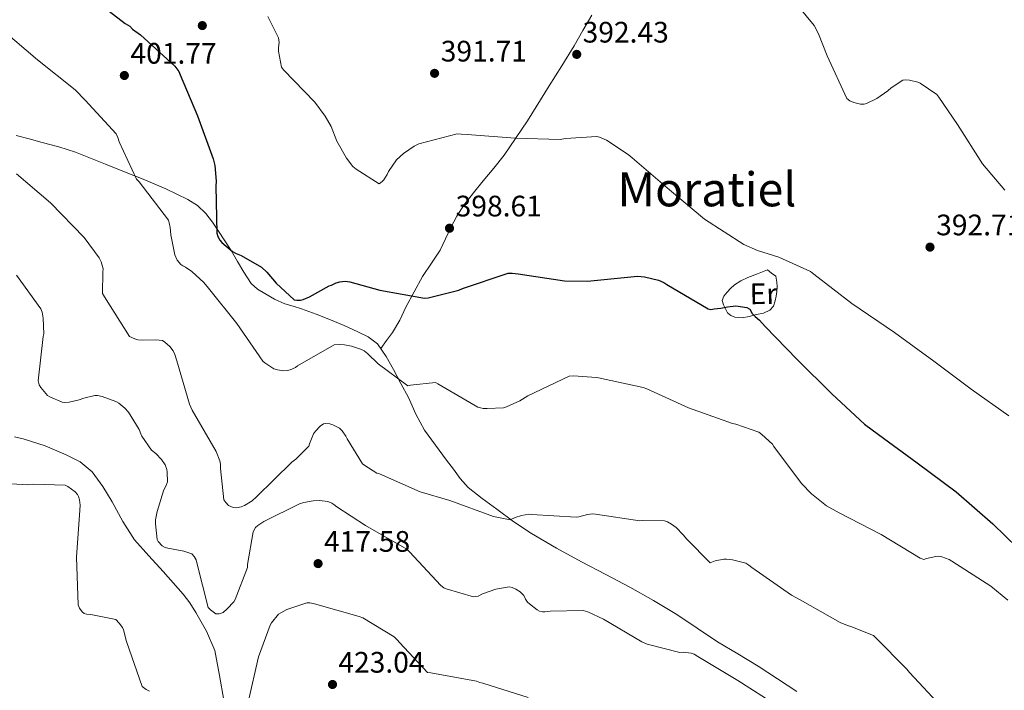
# Model space of a CAD drawing. Units: metres. Extents: x 590935 to 594398, y 4687385 to 4689743.
# Drawn here: x 593404 to 593737, y 4688847 to 4689074 of the extents above; entities that cross this region are included whole.
import ezdxf
from ezdxf.enums import TextEntityAlignment as Align

# ---------------------------------------------------------------- set-up
doc = ezdxf.new("R2010")
doc.units = ezdxf.units.M
doc.header["$MEASUREMENT"] = 0
for name, color, linetype, lineweight in [('Cota de punto acotado terreno', 7, 'Continuous', 0), ('Curva de nivel directora', 30, 'Continuous', 30), ('Curva de nivel intermedia', 30, 'Continuous', 0), ('Etiqueta de uso rústico', 92, 'Continuous', 0), ('Línea de cambio de uso (parcela vista)', 92, 'Continuous', 0), ('Punto acotado terreno (símbolo)', 7, 'Continuous', 0), ('Texto de Área (paraje) menor', 7, 'Continuous', 0)]:
    doc.layers.add(name, color=color, linetype=linetype, lineweight=lineweight)
doc.styles.add('Style-Arial', font='arial.ttf')

# ---------------------------------------------------------------- blocks, each defined once
blk = doc.blocks.new('5PATER')
at = {"layer": 'Punto acotado terreno (símbolo)', "linetype": 'Continuous', "lineweight": 0}
h = blk.add_hatch(color=51, dxfattribs=at)
edge = h.paths.add_edge_path()
edge.add_ellipse((0, 0), major_axis=(-0.1095731443231308, -0.1110710700762829), ratio=0.9994222409660317, start_angle=0, end_angle=360)

msp = doc.modelspace()

# ---------------------------------------------------------------- linework, layer by layer
at = {"layer": 'Curva de nivel directora', "color": 30, "linetype": 'Continuous', "lineweight": 30, "elevation": 400, "flags": 128}
for points in [[(593427.7199999992, 4689082.680000001), (593440.0399999997, 4689073.050000002), (593441.6100000008, 4689072.12), (593442.5799999987, 4689071.17), (593445.2299999996, 4689069.180000001), (593456.8499999981, 4689058.580000001), (593458.1899999992, 4689056.810000001), (593458.6799999987, 4689055.74), (593464.4900000002, 4689041.830000001), (593469.8300000001, 4689027.32), (593470.3399999996, 4689025.060000001), (593470.7799999999, 4689019.689999999), (593470.6799999994, 4689018.010000001), (593471.0199999991, 4689002.120000001), (593471.3900000001, 4689001.050000003), (593472.1199999988, 4688999.74), (593472.729999999, 4688999.029999999), (593476.3599999989, 4688995.980000001), (593477.5599999992, 4688995.280000002), (593479.2499999991, 4688994.580000001), (593486.12, 4688990.609999999), (593487.9299999983, 4688988.960000002), (593491.0899999988, 4688985.180000001), (593497.2600000001, 4688979.529999999), (593498.0999999985, 4688979.42), (593499.2999999986, 4688979.440000001), (593500.2499999986, 4688979.690000001), (593502.3899999999, 4688980.560000002), (593509.0300000006, 4688984.350000001), (593509.86, 4688984.600000001), (593511.4099999989, 4688985.340000001), (593512.6000000002, 4688985.720000001), (593514.5099999991, 4688985.859999999), (593516.0699999993, 4688985.650000002), (593526.1399999987, 4688982.800000002), (593541.2399999995, 4688980.130000001), (593542.5499999993, 4688980.27), (593552.9199999984, 4688982.810000001), (593554.1099999998, 4688983.420000001), (593569.5700000006, 4688988.650000001), (593570.8899999993, 4688988.550000001), (593572.9199999988, 4688988.340000001), (593588.6099999998, 4688986.050000002), (593596.3799999993, 4688985.910000001), (593597.5799999996, 4688986.050000002), (593613.3299999987, 4688987.580000001), (593615.7299999993, 4688987.370000001), (593620.4000000008, 4688986.240000002), (593622.209999999, 4688985.430000001)], [(593622.209999999, 4688985.430000001), (593623.2899999986, 4688984.730000001), (593637.2699999998, 4688976.550000003), (593638.1100000001, 4688976.330000001), (593639.2999999992, 4688976.580000001), (593641.4499999996, 4688976.730000001), (593643.7199999981, 4688977.240000002), (593646.5799999991, 4688977.520000001), (593650.2899999997, 4688976.970000001), (593651.2599999997, 4688976.390000002), (593652.1200000002, 4688974.970000003), (593653.0900000003, 4688973.900000001), (593654.5399999986, 4688972.730000001), (593656.480000001, 4688970.600000001), (593667.269999998, 4688959.400000002), (593679.0199999984, 4688947.840000002), (593690.04, 4688937.480000001), (593694.8700000002, 4688934.080000003), (593707.9100000003, 4688924.460000002), (593721.0800000001, 4688914.600000001), (593733.5399999989, 4688903.770000001), (593746.0200000001, 4688891.630000001)]]:
    msp.add_lwpolyline(points, dxfattribs=at)
at = {"layer": 'Curva de nivel intermedia', "color": 30, "linetype": 'Continuous', "lineweight": 0, "flags": 128}
for points, elevation in [([(593664.9600000014, 4689082.259999999), (593673.0999999996, 4689072.33), (593674.5700000003, 4689069.599999999), (593677.4300000013, 4689062.109999998), (593684.0800000011, 4689047.74), (593685.1699999997, 4689046.92), (593686.4900000006, 4689046.34), (593688.7700000005, 4689045.77), (593689.9599999996, 4689045.789999999), (593690.8, 4689046.04), (593694.24, 4689047.640000001), (593698.0300000008, 4689050.32), (593699.0900000003, 4689051.289999999), (593702.9999999997, 4689053.859999998), (593703.9500000018, 4689053.99), (593705.2700000006, 4689053.890000001), (593708.1500000019, 4689053.21), (593708.8700000015, 4689052.859999999), (593714.5399999998, 4689048.999999999), (593715.2700000008, 4689048.17), (593721.4900000013, 4689038.930000001), (593730.0400000009, 4689025.539999999), (593737.5800000001, 4689016.679999999)], 390), ([(593488.2600000014, 4689075.48), (593491.9400000004, 4689068.239999999), (593492.0900000002, 4689066.680000001), (593491.8700000012, 4689064.890000002), (593491.8900000014, 4689063.689999999), (593492.9200000018, 4689058.329999999), (593493.6500000004, 4689057.380000001), (593504.2000000004, 4689046.410000001), (593507.7300000021, 4689041.679999999), (593509.69, 4689038.239999999), (593511.6700000004, 4689033.25), (593514.86, 4689027.55), (593517.0500000004, 4689024.720000001), (593518.1400000012, 4689023.769999999), (593525.970000001, 4689018.859999999), (593526.920000001, 4689019.59), (593527.510000001, 4689020.199999998), (593528.6800000002, 4689022.009999999), (593529.1400000006, 4689022.970000001), (593531.8400000007, 4689026.949999999), (593534.200000001, 4689029.130000001), (593537.7500000005, 4689031.569999999), (593539.4100000013, 4689032.310000001), (593552.2800000013, 4689035.720000001), (593553.7099999996, 4689035.619999999), (593555.7400000015, 4689035.53), (593571.9000000019, 4689034.31), (593587.2000000017, 4689033.810000001), (593588.9900000021, 4689034.189999999), (593599.6200000002, 4689034.810000001), (593600.4600000007, 4689034.59), (593602.8700000002, 4689033.539999999), (593610.2199999995, 4689028.750000001), (593611.5499999995, 4689027.57), (593624.1300000013, 4689016.740000002), (593635.9800000022, 4689006.869999998), (593649.2500000002, 4688998.320000002), (593653.9400000018, 4688996.24)], 395.0000000000001), ([(593398.8800000009, 4689070.58), (593410.4300000002, 4689060.759999998), (593423.1200000015, 4689050.65), (593426.5700000003, 4689047.109999998), (593437.0100000009, 4689035.779999998), (593437.620000001, 4689034.48), (593438.0600000013, 4689032.99), (593443.8500000006, 4689020.4)], 405.0000000000001), ([(593403.32, 4689022.17), (593414.810000001, 4689012.349999999), (593426.1500000001, 4689000.67), (593431.3200000002, 4688993.810000001), (593431.9400000015, 4688992.440000001), (593432.6299999999, 4688990.119999997), (593432.4600000001, 4688988.929999999), (593432.3799999995, 4688981.689999999), (593433.0600000012, 4688980.63), (593441.4900000001, 4688967.180000001), (593443.2900000017, 4688966.36), (593444.310000001, 4688966.08), (593445.9300000014, 4688965.92), (593450.4100000008, 4688966.099999999), (593452.6799999995, 4688965.779999998), (593453.4700000007, 4688965.31), (593455.2200000009, 4688963.779999998), (593456.3200000006, 4688962.300000001), (593456.8700000005, 4688961.050000002), (593457.5000000007, 4688958.91), (593461.7699999999, 4688944.27), (593462.6900000009, 4688942.31), (593470.8899999994, 4688928.319999999), (593472.13, 4688925.109999999), (593472.3200000002, 4688923.970000001), (593472.280000002, 4688922.539999999), (593473.450000001, 4688911.92), (593474.0600000012, 4688911.029999998), (593475.0300000013, 4688910.02), (593476.5900000016, 4688909.329999999), (593477.6599999998, 4688909.279999998), (593479.2699999993, 4688909.550000001), (593480.4600000005, 4688910.039999999), (593483.0100000009, 4688911.63), (593484.4300000002, 4688912.899999999), (593496.4000000019, 4688924.720000001), (593497.8200000012, 4688925.640000001), (593502.1799999998, 4688930.060000001), (593502.41, 4688930.900000001), (593503.8000000003, 4688934.27), (593504.3800000014, 4688935.109999999), (593506.030000001, 4688936.869999999), (593507.0999999995, 4688937.600000001), (593507.9300000009, 4688937.789999997), (593509.3100000002, 4688937.689999999), (593510.3300000015, 4688937.339999998), (593512.5599999999, 4688936.179999998), (593513.4699999997, 4688935.3), (593514.7400000015, 4688933.519999999), (593515.1799999997, 4688932.510000001), (593520.3099999994, 4688924.15), (593521.1000000006, 4688923.509999999), (593525.1399999995, 4688920.99), (593526.1000000007, 4688920.710000001), (593539.8700000016, 4688914.619999997), (593549.8300000017, 4688911.649999999), (593564.5999999995, 4688906.24), (593570.240000001, 4688905.179999999), (593571.9000000019, 4688905.980000001), (593574.1000000013, 4688906.67), (593576.6100000013, 4688907.060000001), (593577.4400000006, 4688907.009999999), (593592.5800000017, 4688906.019999999), (593593.4700000013, 4688906.150000001)], 410.0000000000001), ([(593443.8500000006, 4689020.4), (593444.7600000004, 4689019.460000001), (593454.6799999999, 4689006.499999999), (593454.9900000007, 4689005.609999999), (593455.3100000003, 4689004), (593455.4700000011, 4689001.550000001), (593456.8200000012, 4688994.76), (593457.6200000015, 4688993.039999999), (593458.8300000007, 4688991.56), (593459.5599999994, 4688991.09), (593460.5200000005, 4688990.63), (593462.5700000002, 4688989.220000002), (593466.6900000018, 4688985.449999998), (593468.2100000017, 4688983.56), (593477.8099999996, 4688971.560000001), (593486.5900000016, 4688958.83), (593487.26, 4688958.239999999), (593490.3400000001, 4688956.25), (593491.6000000007, 4688955.850000001), (593493.5099999995, 4688955.58), (593494.9500000012, 4688955.66), (593495.9000000012, 4688955.850000001), (593497.6800000004, 4688956.710000001), (593498.3900000012, 4688957.259999998), (593510.7800000008, 4688964.359999999), (593512.5700000012, 4688964.509999999), (593514.1900000017, 4688964.409999998), (593516.6500000004, 4688963.91), (593520.0099999999, 4688962.759999999), (593520.9100000006, 4688962.29), (593522.0000000015, 4688961.470000001), (593525.570000001, 4688957.989999999), (593535.6000000002, 4688950.479999999), (593536.5500000002, 4688950.73), (593545.0199999993, 4688951.569999999), (593545.8100000005, 4688951.160000001), (593559.3600000002, 4688943.279999999), (593561.1600000019, 4688942.88), (593562.4800000006, 4688942.779999998), (593568.0300000005, 4688943.039999999), (593569.0400000007, 4688943.349999999), (593573.5600000003, 4688945.439999999), (593576.2800000005, 4688947.16), (593590.1800000012, 4688953.800000001), (593591.7900000004, 4688953.880000001), (593599.3299999997, 4688953.329999999), (593600.1700000003, 4688953.159999999), (593615.2100000007, 4688949.9), (593616.4700000013, 4688949.439999999), (593630.610000001, 4688943.060000001), (593645.4400000015, 4688937.77), (593646.5200000011, 4688937.539999999), (593654.3300000008, 4688934.779999999), (593655.4100000004, 4688934.02), (593658.9199999997, 4688930.779999998), (593659.4699999995, 4688929.949999999), (593668.7900000003, 4688917.409999999), (593672.1200000006, 4688913.989999999), (593677.2600000015, 4688909.939999999), (593681.5399999997, 4688907.480000001), (593695.6799999995, 4688900.21), (593708.9400000008, 4688892.199999999), (593710.2000000014, 4688891.800000001), (593711.0300000006, 4688892.109999999), (593714.1900000012, 4688892.809999999), (593715.0899999997, 4688892.890000001), (593716.2800000011, 4688892.659999999), (593718.7500000009, 4688891.800000001), (593719.5900000014, 4688891.210000001), (593732.8500000006, 4688882.730000001), (593738.5400000013, 4688878.029999998)], 405.0000000000001), ([(593653.9400000018, 4688996.24), (593661.1400000014, 4688994.069999999), (593671.8500000001, 4688989.190000001), (593672.9400000009, 4688988.249999999), (593685.8600000002, 4688978.390000001), (593700.2200000013, 4688968.550000001), (593713.5000000005, 4688958.81), (593726.1800000007, 4688949.42), (593738.8600000008, 4688940.390000001)], 395.0000000000001), ([(593403.2900000009, 4688987.939999999), (593411.5800000012, 4688976.579999999), (593412.0100000004, 4688975.390000001), (593412.3400000011, 4688973.42), (593412.5300000012, 4688968.039999999), (593412.3600000013, 4688967.199999998), (593410.6600000003, 4688952.180000001), (593411.0300000013, 4688950.869999998), (593411.5800000012, 4688949.92), (593413.8299999998, 4688947.199999998), (593414.620000001, 4688946.739999999), (593418.7000000002, 4688944.939999998), (593419.600000001, 4688944.830000001), (593421.15, 4688944.969999999), (593424.4900000016, 4688945.74), (593426.100000001, 4688946.359999999), (593429.7900000013, 4688947.24), (593430.690000002, 4688947.199999998), (593432.2499999999, 4688946.859999998), (593436.9300000004, 4688945.189999999), (593437.9500000018, 4688944.609999999), (593439.9500000001, 4688942.96), (593441.1600000015, 4688941.539999999), (593444.8300000017, 4688935.74), (593445.3300000002, 4688934.249999999), (593445.7000000012, 4688933.480000001), (593448.9900000015, 4688928.739999999), (593450.440000002, 4688927.630000001), (593452.3799999999, 4688925.560000001), (593453.54, 4688923.779999999), (593454.100000001, 4688922.239999999), (593454.290000001, 4688921.34), (593454.3400000002, 4688918), (593454.0499999997, 4688917.099999999), (593453.0599999995, 4688914.989999998), (593450.8300000011, 4688908.029999998), (593450.3300000003, 4688905.21), (593450.29, 4688903.779999999), (593450.8399999999, 4688898.529999999), (593451.2700000014, 4688897.82), (593452.5400000009, 4688896.400000001), (593453.6300000016, 4688895.82), (593454.4699999999, 4688895.529999999), (593459.860000001, 4688894.529999998), (593462.6200000015, 4688893.609999999), (593463.3500000002, 4688892.78), (593464.0200000008, 4688891.600000001), (593464.3400000005, 4688890.580000001), (593468.1300000013, 4688875.52), (593468.9200000003, 4688874.689999999), (593470.6700000004, 4688873.339999998), (593471.8600000017, 4688873.42), (593473.1700000016, 4688873.850000001), (593474.5900000009, 4688875.010000001), (593476.7700000004, 4688877.429999999), (593477.2400000019, 4688878.27), (593481.3900000004, 4688889.029999999), (593481.4400000018, 4688890.100000001), (593483.3799999997, 4688901.130000001), (593484.190000001, 4688902.57), (593484.9600000001, 4688903.24), (593486.9699999995, 4688904.579999999), (593499.0199999993, 4688910.539999999), (593500.4499999997, 4688911.039999999), (593503.6100000005, 4688911.619999998), (593505.7600000006, 4688911.649999999), (593508.5700000002, 4688911.33), (593509.9000000001, 4688910.810000001), (593510.6199999999, 4688910.349999999), (593511.5899999999, 4688909.52), (593521.2999999997, 4688903.199999998), (593535.2699999994, 4688895.259999999), (593536.2400000017, 4688894.32), (593546.8000000007, 4688882.930000001)], 415), ([(593396.4900000015, 4688917.67), (593406.9000000008, 4688916.969999999), (593409.050000001, 4688917.180000001), (593419.7500000009, 4688916.849999999), (593420.7200000009, 4688916.390000001), (593423.1900000008, 4688914.630000001), (593423.9200000016, 4688913.739999999), (593424.2900000004, 4688913.029999998), (593424.6600000014, 4688911.899999999), (593424.8100000012, 4688910.109999999), (593424.7100000007, 4688908.429999999), (593423.5500000007, 4688892.519999999), (593424.1299999995, 4688876.45), (593424.570000002, 4688875.319999998), (593425.4800000017, 4688874.020000001), (593426.1500000001, 4688873.49), (593426.9300000002, 4688873.2), (593428.4800000014, 4688873.109999998)], 420.0000000000001), ([(593593.4700000013, 4688906.150000001), (593596.3900000004, 4688906.970000002), (593598.2400000012, 4688907.179999999), (593599.0800000017, 4688907.13), (593614.110000001, 4688904.820000002), (593614.9400000002, 4688904.96), (593622.4800000017, 4688904.820000002), (593623.4400000006, 4688904.470000001), (593624.8200000019, 4688903.720000002), (593626.3900000011, 4688902.539999999), (593628.8200000006, 4688900.130000002), (593629.9699999995, 4688898.59), (593637.9100000011, 4688890.63), (593639.6400000012, 4688891.249999999), (593642.5, 4688891.890000001), (593643.3899999995, 4688891.899999999), (593645.4900000007, 4688891.630000001), (593649.9299999997, 4688890.5), (593651.0100000015, 4688889.850000001), (593651.9800000016, 4688889.09), (593665.4300000007, 4688879.65), (593668.3200000008, 4688878.140000001), (593681.8200000012, 4688870.380000001), (593684.3400000003, 4688869.390000001), (593685.4800000002, 4688869.109999999), (593693.1700000016, 4688865.989999999), (593693.7800000019, 4688865.399999999), (593704.4500000003, 4688854.67), (593705.2999999997, 4688853.550000001), (593716.2800000011, 4688841.8)], 410.0000000000001), ([(593546.8000000007, 4688882.930000001), (593547.8800000004, 4688882.17), (593548.6600000004, 4688881.820000002), (593557.8499999992, 4688879.140000001), (593559.4600000008, 4688879.4), (593560.9400000004, 4688880.140000001), (593565.4600000001, 4688881.699999998), (593569.87, 4688882.470000002), (593570.8899999993, 4688882.310000001), (593572.1500000021, 4688881.73), (593573.6600000008, 4688880.789999999), (593574.8700000001, 4688879.609999998), (593575.4900000015, 4688878.31), (593576.1599999998, 4688877.300000002), (593576.760000001, 4688876.710000001), (593579.420000001, 4688874.720000001), (593580.1400000006, 4688874.310000001), (593581.1599999999, 4688874.020000001), (593582.0000000005, 4688874.029999999), (593583.7900000007, 4688874.3), (593594.9000000019, 4688874.51), (593596.5800000004, 4688874), (593601.8200000019, 4688871.56), (593614.8300000007, 4688863.850000001), (593616.6400000012, 4688863.09), (593627.6100000015, 4688860.32), (593628.8000000005, 4688860.390000001), (593631.5000000007, 4688860.07), (593632.4599999995, 4688859.730000001), (593633.7300000014, 4688858.91), (593647.2200000007, 4688850.850000001), (593660.6100000016, 4688842.24)], 415), ([(593481.6000000006, 4688843.539999999), (593485.1600000011, 4688858.820000002), (593489.1300000009, 4688869.519999999), (593489.6000000002, 4688870.300000001), (593491.9500000017, 4688873.2), (593492.7200000006, 4688873.75), (593494.7400000012, 4688874.789999999), (593501.4600000001, 4688877.100000001), (593502.5399999997, 4688877.050000001), (593504.1, 4688876.720000001), (593519.2099999996, 4688872.5), (593520.4200000011, 4688871.98), (593531.0800000007, 4688865.609999999), (593532.1700000014, 4688864.489999999), (593532.7800000017, 4688863.66), (593542.3000000012, 4688853.57), (593543.3800000009, 4688853.409999999), (593558.8400000016, 4688850.630000001), (593560.0399999997, 4688850.109999998), (593561.0000000009, 4688849.889999999), (593576.3699999999, 4688845.079999999)], 420.0000000000001), ([(593428.4800000014, 4688873.109999998), (593436.87, 4688871.430000001), (593438.0800000015, 4688870.249999999), (593439.1800000012, 4688868.710000002), (593439.4900000019, 4688867.939999999), (593440.5, 4688864.009999999), (593445.850000001, 4688848.84), (593447.1800000009, 4688847.779999999), (593448.3200000009, 4688847.199999998)], 420.0000000000001)]:
    msp.add_lwpolyline(points, dxfattribs=dict(at, elevation=elevation))
at = {"layer": 'Línea de cambio de uso (parcela vista)', "color": 92, "linetype": 'Continuous', "lineweight": 0}
for points in [[(593526.5099999999, 4688963.09, 402.6399999999995), (593528.4900000002, 4688965.779999999, 402.1300000000047), (593530.4800000006, 4688968.480000001, 401.6100000000006), (593532.9000000004, 4688972.710000001, 400.6699999999983), (593535.0199999996, 4688977.15, 399.8000000000029), (593537.7999999998, 4688982.32, 399.2899999999936), (593540.6200000001, 4688987.5, 399.0599999999977), (593543.5999999996, 4688991.970000001, 398.9100000000035), (593546.5899999999, 4688996.430000001, 398.7799999999988), (593548.4100000003, 4689000.199999999, 398.7299999999959), (593550.1900000004, 4689004, 398.679999999993), (593552.2699999996, 4689007.880000001, 398.5299999999988), (593554.6299999999, 4689011.59, 398.2400000000052), (593557.8399999999, 4689015.76, 397.6000000000058), (593561.0899999999, 4689019.810000001, 396.7100000000065), (593564.7100000001, 4689024.09, 395.3099999999977), (593568.2599999999, 4689028.51, 394.1100000000006), (593576.0700000003, 4689040.15, 393.0299999999988), (593583.4699999997, 4689052.02, 392.429999999993), (593587.7100000001, 4689058.76, 392.1300000000047), (593591.8899999997, 4689065.52, 391.9600000000065), (593594.8799999999, 4689070.699999999, 392.1000000000058), (593597.8399999999, 4689075.880000001, 392.2899999999936)], [(593403.1500000004, 4689035.199999999, 407.4600000000065), (593407.5499999998, 4689034.039999999, 406.7599999999948), (593411.9500000002, 4689032.859999999, 406.0599999999977), (593417.5899999999, 4689031.32, 405.6499999999942), (593423.2100000001, 4689029.51, 405.2899999999936), (593428.3600000005, 4689027.5, 404.5099999999948), (593433.4299999997, 4689025.449999999, 403.75), (593439.7800000003, 4689022.91, 403.1100000000006), (593446.1200000001, 4689020.359999999, 402.4900000000052), (593453.7699999996, 4689017.109999999, 401.4499999999971), (593461.29, 4689013.560000001, 400.5200000000041), (593464.5499999998, 4689011.480000001, 400.3600000000006), (593467.3200000003, 4689008.74, 400.3099999999977), (593469.54, 4689005.83, 400.2799999999988), (593471.5999999996, 4689002.84, 400.3099999999977), (593473.7800000003, 4688999.550000001, 400.6100000000006), (593475.9000000004, 4688996.230000001, 400.9400000000023), (593478.0700000003, 4688992.59, 401.0599999999977), (593480.2100000001, 4688988.930000001, 401.0800000000018), (593481.4000000004, 4688986.99, 401.0399999999936), (593482.7100000001, 4688985.109999999, 400.9400000000023), (593484.8399999999, 4688983.180000001, 400.6699999999983), (593487.3200000003, 4688981.67, 400.3800000000047), (593490.6100000005, 4688979.800000001, 400.2299999999959), (593494.0300000003, 4688978.26, 400.3099999999977), (593496.8399999999, 4688977.42, 400.6999999999971), (593499.6600000003, 4688976.58, 401.0800000000018), (593504.5999999996, 4688974.77, 401.2400000000052), (593509.5199999996, 4688972.859999999, 401.429999999993), (593514.1399999997, 4688970.880000001, 401.75), (593518.7000000002, 4688968.779999999, 402.0599999999977), (593522.2699999996, 4688967.109999999, 402.3099999999977), (593525.4100000003, 4688964.67, 402.5599999999977), (593528.3799999999, 4688960.390000001, 402.7899999999936), (593530.79, 4688955.980000001, 403.0500000000029), (593533.3300000001, 4688951.279999999, 403.9900000000052), (593535.8300000001, 4688946.58, 405.1499999999942), (593538.3099999996, 4688940.91, 406.070000000007), (593541.2400000002, 4688935.439999999, 406.7599999999948), (593544.9900000002, 4688930.4, 407.1399999999995), (593548.7400000002, 4688925.369999999, 407.3899999999995), (593551.0599999996, 4688922.25, 407.4499999999971), (593553.3799999999, 4688919.130000001, 407.5299999999988), (593556.0800000001, 4688916.130000001, 408), (593560.8099999996, 4688912.33, 409.1900000000023), (593565.79, 4688908.779999999, 410.1999999999971), (593571.5300000003, 4688904.52, 410.8699999999953), (593577.4699999997, 4688900.529999999, 411.25), (593585.9000000004, 4688895.630000001, 411.2799999999988), (593594.4299999997, 4688890.949999999, 411.320000000007), (593602.5599999996, 4688886.680000001, 411.5800000000018), (593610.6799999997, 4688882.41, 411.9499999999971), (593618.7000000002, 4688877.9, 412.6499999999942), (593626.5800000001, 4688873.16, 413.2799999999988), (593633.4800000006, 4688868.529999999, 413.4900000000052), (593640.3799999999, 4688863.890000001, 413.5599999999977), (593647.2699999996, 4688859.789999999, 413.5599999999977), (593654.1600000003, 4688855.66, 413.5599999999977), (593660.6900000004, 4688851.350000001, 413.5599999999977), (593667.25, 4688847.08, 413.5599999999977)], [(593657.2300000006, 4688989.689999999, 395.7400000000052), (593653.9199999999, 4688988.42, 396.2299999999959), (593650.6100000005, 4688987.15, 396.7200000000012), (593648.2800000003, 4688986.060000001, 397.070000000007), (593646.0800000001, 4688984.630000001, 397.4199999999983), (593644.7999999998, 4688983.460000001, 397.4900000000052), (593643.6600000003, 4688982.15, 397.5599999999977), (593642.4699999997, 4688980.779999999, 398.0899999999965), (593641.9500000002, 4688979.32, 398.679999999993), (593642.3799999999, 4688977.939999999, 398.8600000000006), (593643.04, 4688976.529999999, 399.0299999999988), (593643.7599999999, 4688975.140000001, 399.4499999999971), (593644.8700000001, 4688974.279999999, 399.5299999999988), (593646.2300000006, 4688973.77, 399.4499999999971), (593648.6900000004, 4688973.449999999, 399.1699999999983), (593651.1399999997, 4688973.949999999, 398.929999999993), (593653.5800000001, 4688974.57, 398.679999999993), (593655.9000000004, 4688975.100000001, 398.320000000007), (593658.1200000001, 4688976.039999999, 397.8399999999965), (593659.2599999999, 4688977.470000001, 397.3999999999942), (593659.8300000001, 4688979.210000001, 396.929999999993), (593660.25, 4688980.77, 396.2899999999936), (593660.4900000002, 4688982.380000001, 395.8800000000047), (593660.5099999999, 4688983.949999999, 395.8800000000047), (593660.4400000004, 4688985.529999999, 395.8800000000047), (593660.0700000003, 4688987.630000001, 395.8800000000047), (593658.6500000004, 4688988.66, 395.8099999999977), (593657.2300000006, 4688989.689999999, 395.7400000000052)], [(593402.6399999997, 4688933.230000001, 416.9700000000012), (593405.6200000001, 4688932.600000001, 417.3999999999942), (593412.9500000002, 4688930.220000001, 417.5299999999988), (593420.0700000003, 4688927.189999999, 417.679999999993), (593424.8499999996, 4688924.74, 418.1499999999942), (593428.9100000003, 4688921.350000001, 418.4499999999971), (593432.5, 4688916.42, 418.1499999999942), (593435.7100000001, 4688911.279999999, 417.820000000007), (593439.2400000002, 4688904.65, 417.5299999999988), (593443.25, 4688898.42, 417.2599999999948), (593448.0300000003, 4688893.039999999, 417.1199999999953), (593452.8600000005, 4688887.680000001, 416.9799999999959), (593456.25, 4688883.869999999, 416.5), (593459.6299999999, 4688880.060000001, 416), (593461.8899999997, 4688877.039999999, 415.8800000000047), (593463.9199999999, 4688873.810000001, 415.8600000000006), (593467.5300000003, 4688867.529999999, 415.8699999999953), (593470.4100000003, 4688860.930000001, 416.2799999999988), (593471.9800000006, 4688852.529999999, 417.3099999999977), (593473.4400000004, 4688844.140000001, 418.3800000000047)]]:
    msp.add_polyline3d(points, dxfattribs=at)

# ---------------------------------------------------------------- block references
at = {"layer": 'Punto acotado terreno (símbolo)', "color": 7, "linetype": 'Continuous', "lineweight": 0, "xscale": 10, "yscale": 10, "zscale": 10}
for p in [(593466.1499999987, 4689072.360000002, 398.320000000007), (593592.7699999994, 4689062.609999999, 392.4199999999983), (593439.7899999992, 4689055.470000001, 401.7700000000045), (593544.6999999996, 4689056.200000001, 391.7100000000069), (593549.7399999978, 4689003.800000002, 398.6000000000063), (593712.2399999977, 4688997.410000001, 392.7100000000065), (593505.3, 4688890.359999999, 417.5800000000022), (593510.1799999995, 4688849.469999999, 423.0399999999936)]:
    msp.add_blockref('5PATER', p, dxfattribs=at)

# ---------------------------------------------------------------- texts
at = {"layer": 'Cota de punto acotado terreno', "color": 7, "linetype": 'Continuous', "lineweight": 0, "style": 'Style-Arial'}
for s, p in [('392.43', (593594.75, 4689066.609999999, 392.4199999999983)), ('401.77', (593441.8399999992, 4689059.469999998, 401.7700000000041)), ('391.71', (593546.7800000008, 4689060.199999999, 391.7100000000065)), ('398.61', (593551.8200000012, 4689007.800000002, 398.6000000000058)), ('392.71', (593714.320000001, 4689001.409999999, 392.7100000000065)), ('417.58', (593507.2899999997, 4688894.359999999, 417.5800000000018)), ('423.04', (593512.1600000003, 4688853.469999998, 423.0399999999936))]:
    msp.add_text(s, height=7.000000000000002, dxfattribs=at).set_placement(p)
at = {"layer": 'Etiqueta de uso rústico', "color": 92, "linetype": 'Continuous', "lineweight": 0, "style": 'Style-Arial'}
msp.add_text('Er', height=7.000000000000002, rotation=0.7882600000000001, dxfattribs=at).set_placement((593655.896641941, 4688981.656192637, 397.929999999993), align=Align.MIDDLE_CENTER)
at = {"layer": 'Texto de Área (paraje) menor', "color": 7, "linetype": 'Continuous', "lineweight": 0, "style": 'Style-Arial'}
msp.add_text('Moratiel', height=11.5, dxfattribs=at).set_placement((593636.7910636682, 4689016.960010001, 395.3600000000006), align=Align.MIDDLE_CENTER)

doc.saveas('drawing.dxf')
